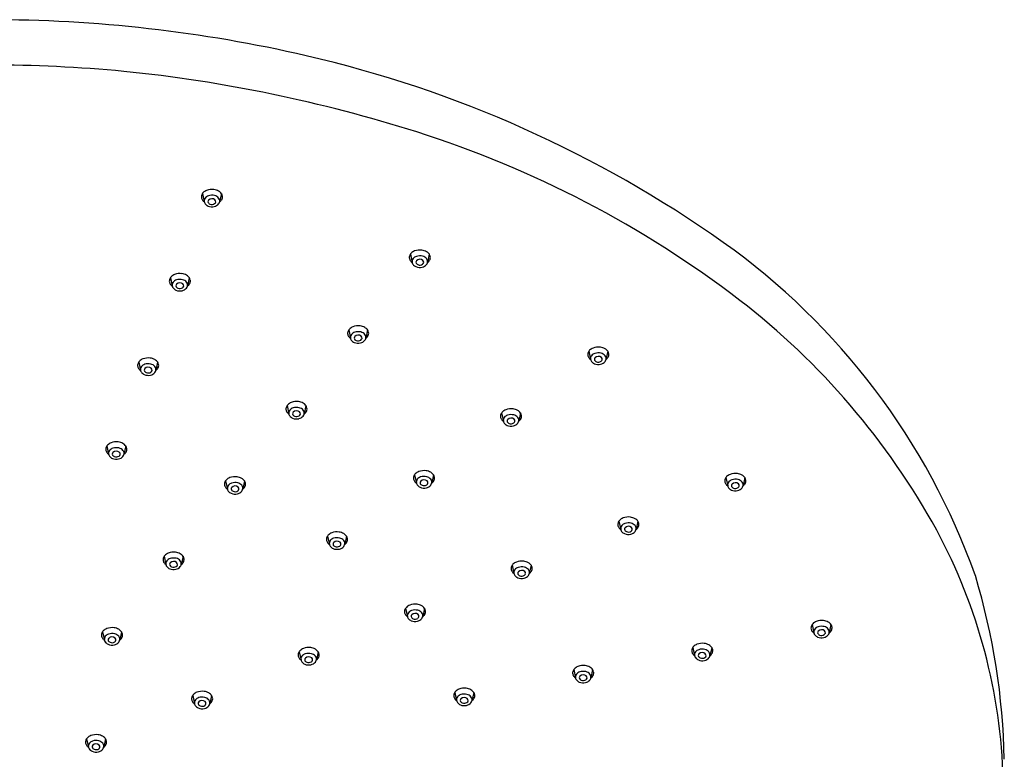
# Model space of a CAD drawing. Units: inches. Extents: x 4378.2 to 4392.2, y 281 to 291.2.
# Drawn here: x 4385.4 to 4392.2, y 286.1 to 291.2 of the extents above; entities that cross this region are included whole.
import ezdxf

# ---------------------------------------------------------------- set-up
doc = ezdxf.new("R2010")
doc.units = ezdxf.units.IN
doc.header["$LTSCALE"] = 0.64311
doc.header["$MEASUREMENT"] = 0
doc.layers.get('0').update_dxf_attribs({"color": 255, "linetype": 'CONTINUOUS'})

msp = doc.modelspace()

# ---------------------------------------------------------------- linework, layer by layer
for p, q in [((4386.6538, 289.9823), (4386.6661, 289.9242)), ((4386.7844, 289.9823), (4386.7721, 289.9242)), ((4388.091, 289.5637), (4388.1033, 289.5056)), ((4388.2216, 289.5637), (4388.2093, 289.5056)), ((4386.4323, 289.4011), (4386.4446, 289.343)), ((4386.5629, 289.4011), (4386.5506, 289.343)), ((4387.6645, 289.04), (4387.6768, 288.9819)), ((4387.7951, 289.04), (4387.7828, 288.9818)), ((4389.3244, 288.8931), (4389.3367, 288.835)), ((4389.4551, 288.8931), (4389.4427, 288.835)), ((4386.2131, 288.8182), (4386.2255, 288.7601)), ((4386.3438, 288.8182), (4386.3314, 288.7601)), ((4387.2384, 288.517), (4387.2507, 288.4588)), ((4387.369, 288.517), (4387.3567, 288.4588)), ((4388.721, 288.4669), (4388.7333, 288.4088)), ((4388.8516, 288.4669), (4388.8393, 288.4088)), ((4385.9928, 288.2384), (4386.0051, 288.1803)), ((4386.1234, 288.2384), (4386.1111, 288.1802)), ((4386.8138, 287.9977), (4386.8261, 287.9395)), ((4386.9444, 287.9977), (4386.9321, 287.9395)), ((4388.1197, 288.0397), (4388.132, 287.9816)), ((4388.2503, 288.0397), (4388.238, 287.9816)), ((4390.2714, 288.0202), (4390.2837, 287.9621)), ((4390.402, 288.0202), (4390.3897, 287.9621)), ((4389.5324, 287.719), (4389.5447, 287.6609)), ((4389.663, 287.719), (4389.6507, 287.6609)), ((4387.5184, 287.6162), (4387.5307, 287.5581)), ((4387.649, 287.6162), (4387.6367, 287.5581)), ((4386.3887, 287.4763), (4386.401, 287.4181)), ((4386.5193, 287.4763), (4386.507, 287.4181)), ((4388.7946, 287.4147), (4388.8069, 287.3566)), ((4388.9252, 287.4147), (4388.9129, 287.3566)), ((4388.0578, 287.1172), (4388.0702, 287.0591)), ((4388.1885, 287.1172), (4388.1761, 287.0591)), ((4390.8672, 287.0045), (4390.8795, 286.9464)), ((4390.9978, 287.0045), (4390.9855, 286.9464)), ((4385.9634, 286.9546), (4385.9757, 286.8965)), ((4386.094, 286.9546), (4386.0817, 286.8965)), ((4390.0425, 286.8466), (4390.0548, 286.7885)), ((4390.1731, 286.8466), (4390.1608, 286.7884)), ((4387.3225, 286.8173), (4387.3348, 286.7592)), ((4387.4531, 286.8173), (4387.4408, 286.7591)), ((4389.2198, 286.6932), (4389.2322, 286.6351)), ((4389.3505, 286.6932), (4389.3381, 286.6351)), ((4386.5862, 286.5152), (4386.5985, 286.4571)), ((4386.7168, 286.5152), (4386.7045, 286.457)), ((4388.3977, 286.5363), (4388.41, 286.4782)), ((4388.5283, 286.5363), (4388.516, 286.4782)), ((4385.8532, 286.2156), (4385.8655, 286.1575)), ((4385.9838, 286.2156), (4385.9715, 286.1575))]:
    msp.add_line(p, q)
for centre, radius, start, end in [((4385.1805, 281.4257), 9.7579, 77.02959, 90.01886), ((4385.5356, 282.9677), 8.1755, 54.75818, 77.02959), ((4385.1781, 280.9987), 9.8719, 84.57626, 90.00456), ((4385.0974, 280.8276), 10.0501, 72.4118, 84.21092), ((4385.9265, 283.4429), 7.3065, 52.56274, 72.4118), ((4386.6801, 289.9593), 0.034, 165.8993, 202.33894), ((4386.6916, 289.9564), 0.0459, 135.46541, 165.8993), ((4386.7067, 289.9415), 0.0671, 110.91802, 135.46541), ((4386.7097, 289.9211), 0.048, 107.54668, 140.57842), ((4386.7195, 289.9081), 0.1029, 82.48344, 110.91802), ((4386.7194, 289.8905), 0.08, 76.80083, 107.54668), ((4386.7212, 289.9206), 0.0902, 60.75055, 82.48344), ((4386.7258, 289.9177), 0.0521, 40.48746, 76.80083), ((4386.7362, 289.9475), 0.0594, 34.9661, 60.75055), ((4386.753, 289.9593), 0.0389, 8.93896, 34.9661), ((4386.7543, 289.9595), 0.0376, 329.04397, 8.93896), ((4386.6964, 289.9659), 0.0516, 202.33894, 223.55484), ((4386.697, 289.9666), 0.0525, 223.55484, 234.02886), ((4386.6975, 289.9312), 0.0321, 140.57842, 197.99394), ((4386.7017, 289.9335), 0.0369, 199.48501, 216.10537), ((4386.7135, 289.9444), 0.0528, 218.10664, 246.24143), ((4386.7068, 289.9267), 0.015, 135.73251, 230.61638), ((4386.7192, 289.9147), 0.0322, 49.4233, 135.73251), ((4386.7163, 289.9351), 0.0276, 226.42701, 246.99721), ((4386.719, 289.9414), 0.0344, 246.99721, 303.64996), ((4386.724, 289.9452), 0.0539, 281.96045, 320.19029), ((4386.7278, 289.9282), 0.0185, 303.64996, 346.3949), ((4386.7294, 289.9266), 0.0166, 350.51905, 49.52754), ((4386.7395, 289.9319), 0.0334, 320.69561, 5.03125), ((4386.7396, 289.9303), 0.0335, 7.77931, 39.46608), ((4386.7392, 289.9685), 0.0551, 306.4238, 329.04397), ((4386.7189, 289.9566), 0.0662, 246.24143, 284.20319), ((4387.4768, 285.7329), 4.7969, 19.60515, 54.63614), ((4388.1288, 289.5378), 0.0459, 135.46541, 165.8993), ((4388.144, 289.5229), 0.0671, 110.91802, 135.46541), ((4388.1567, 289.4895), 0.1029, 82.48344, 110.91802), ((4388.1584, 289.5021), 0.0902, 60.75055, 82.48344), ((4388.1734, 289.529), 0.0594, 34.9661, 60.75055), ((4388.1902, 289.5407), 0.0389, 8.93896, 34.9661), ((4388.1173, 289.5407), 0.034, 165.8993, 202.33894), ((4388.1336, 289.5474), 0.0516, 202.33894, 223.55484), ((4388.1342, 289.548), 0.0525, 223.55484, 234.02886), ((4388.1347, 289.5126), 0.0321, 140.57842, 197.99394), ((4388.1389, 289.515), 0.0369, 199.48501, 216.10537), ((4388.1507, 289.5259), 0.0528, 218.10664, 246.24143), ((4388.147, 289.5025), 0.048, 107.54668, 140.57842), ((4388.144, 289.5082), 0.015, 135.73251, 230.61638), ((4388.1566, 289.4719), 0.08, 76.80083, 107.54668), ((4388.1564, 289.4961), 0.0322, 49.4233, 135.73251), ((4388.1535, 289.5166), 0.0276, 226.42701, 246.99721), ((4388.1562, 289.5228), 0.0344, 246.99721, 303.64996), ((4388.1612, 289.5266), 0.0539, 281.96045, 320.19029), ((4388.163, 289.4991), 0.0521, 40.48746, 76.80083), ((4388.165, 289.5096), 0.0185, 303.64996, 346.3949), ((4388.1666, 289.508), 0.0166, 350.51905, 49.52754), ((4388.1767, 289.5133), 0.0334, 320.69561, 5.03125), ((4388.1768, 289.5117), 0.0335, 7.77931, 39.46608), ((4388.1765, 289.5499), 0.0551, 306.4238, 329.04397), ((4388.1915, 289.5409), 0.0376, 329.04397, 8.93896), ((4386.4853, 289.3603), 0.0671, 110.91802, 135.46541), ((4386.4981, 289.3269), 0.1029, 82.48344, 110.91802), ((4386.4997, 289.3395), 0.0902, 60.75055, 82.48344), ((4388.1561, 289.5381), 0.0662, 246.24143, 284.20319), ((4386.4587, 289.3781), 0.034, 165.8993, 202.33894), ((4386.4701, 289.3752), 0.0459, 135.46541, 165.8993), ((4386.4749, 289.3848), 0.0516, 202.33894, 223.55484), ((4386.4761, 289.35), 0.0321, 140.57842, 197.99394), ((4386.4883, 289.34), 0.048, 107.54668, 140.57842), ((4386.4853, 289.3456), 0.015, 135.73251, 230.61638), ((4386.498, 289.3094), 0.08, 76.80083, 107.54668), ((4386.4977, 289.3335), 0.0322, 49.4233, 135.73251), ((4386.5043, 289.3365), 0.0521, 40.48746, 76.80083), ((4386.5079, 289.3454), 0.0166, 350.51905, 49.52754), ((4386.5148, 289.3664), 0.0594, 34.9661, 60.75055), ((4386.518, 289.3507), 0.0334, 320.69561, 5.03125), ((4386.5181, 289.3491), 0.0335, 7.77931, 39.46608), ((4386.5178, 289.3873), 0.0551, 306.4238, 329.04397), ((4386.5315, 289.3781), 0.0389, 8.93896, 34.9661), ((4386.5328, 289.3783), 0.0376, 329.04397, 8.93896), ((4386.4756, 289.3854), 0.0525, 223.55484, 234.02886), ((4386.4803, 289.3524), 0.0369, 199.48501, 216.10537), ((4386.4921, 289.3633), 0.0528, 218.10664, 246.24143), ((4386.4974, 289.3755), 0.0662, 246.24143, 284.20319), ((4386.4948, 289.354), 0.0276, 226.42701, 246.99721), ((4386.4975, 289.3603), 0.0344, 246.99721, 303.64996), ((4386.5025, 289.364), 0.0539, 281.96045, 320.19029), ((4386.5063, 289.347), 0.0185, 303.64996, 346.3949), ((4387.2505, 285.1974), 5.1086, 28.77053, 52.39149), ((4387.6908, 289.017), 0.034, 165.8993, 202.33894), ((4387.7023, 289.0141), 0.0459, 135.46541, 165.8993), ((4387.7175, 288.9992), 0.0671, 110.91802, 135.46541), ((4387.7204, 288.9788), 0.048, 107.54668, 140.57842), ((4387.7302, 288.9658), 0.1029, 82.48344, 110.91802), ((4387.7301, 288.9482), 0.08, 76.80083, 107.54668), ((4387.7319, 288.9783), 0.0902, 60.75055, 82.48344), ((4387.7365, 288.9754), 0.0521, 40.48746, 76.80083), ((4387.7469, 289.0052), 0.0594, 34.9661, 60.75055), ((4387.7637, 289.0169), 0.0389, 8.93896, 34.9661), ((4387.765, 289.0171), 0.0376, 329.04397, 8.93896), ((4387.7071, 289.0236), 0.0516, 202.33894, 223.55484), ((4387.7077, 289.0243), 0.0525, 223.55484, 234.02886), ((4387.7082, 288.9889), 0.0321, 140.57842, 197.99394), ((4387.7124, 288.9912), 0.0369, 199.48501, 216.10537), ((4387.7242, 289.0021), 0.0528, 218.10664, 246.24143), ((4387.7175, 288.9844), 0.015, 135.73251, 230.61638), ((4387.7296, 289.0143), 0.0662, 246.24143, 284.20319), ((4387.7299, 288.9724), 0.0322, 49.4233, 135.73251), ((4387.727, 288.9928), 0.0276, 226.42701, 246.99721), ((4387.7297, 288.9991), 0.0344, 246.99721, 303.64996), ((4387.7347, 289.0029), 0.0539, 281.96045, 320.19029), ((4387.7385, 288.9859), 0.0185, 303.64996, 346.3949), ((4387.7401, 288.9842), 0.0166, 350.51905, 49.52754), ((4387.7502, 288.9895), 0.0334, 320.69561, 5.03125), ((4387.7503, 288.9879), 0.0335, 7.77931, 39.46608), ((4387.7499, 289.0262), 0.0551, 306.4238, 329.04397), ((4389.3508, 288.8701), 0.034, 165.8993, 202.33894), ((4389.3623, 288.8672), 0.0459, 135.46541, 165.8993), ((4389.3774, 288.8523), 0.0671, 110.91802, 135.46541), ((4389.3804, 288.8319), 0.048, 107.54668, 140.57842), ((4389.3902, 288.8189), 0.1029, 82.48344, 110.91802), ((4389.3901, 288.8013), 0.08, 76.80083, 107.54668), ((4389.3918, 288.8315), 0.0902, 60.75055, 82.48344), ((4389.3965, 288.8285), 0.0521, 40.48746, 76.80083), ((4389.4069, 288.8584), 0.0594, 34.9661, 60.75055), ((4389.4237, 288.8701), 0.0389, 8.93896, 34.9661), ((4389.4249, 288.8703), 0.0376, 329.04397, 8.93896), ((4386.251, 288.7923), 0.0459, 135.46541, 165.8993), ((4386.2661, 288.7774), 0.0671, 110.91802, 135.46541), ((4386.2789, 288.744), 0.1029, 82.48344, 110.91802), ((4386.2806, 288.7565), 0.0902, 60.75055, 82.48344), ((4386.2956, 288.7834), 0.0594, 34.9661, 60.75055), ((4386.3124, 288.7952), 0.0389, 8.93896, 34.9661), ((4389.367, 288.8768), 0.0516, 202.33894, 223.55484), ((4389.3677, 288.8774), 0.0525, 223.55484, 234.02886), ((4389.3682, 288.842), 0.0321, 140.57842, 197.99394), ((4389.3724, 288.8444), 0.0369, 199.48501, 216.10537), ((4389.3842, 288.8553), 0.0528, 218.10664, 246.24143), ((4389.3775, 288.8376), 0.015, 135.73251, 230.61638), ((4389.3898, 288.8255), 0.0322, 49.4233, 135.73251), ((4389.387, 288.846), 0.0276, 226.42701, 246.99721), ((4389.3896, 288.8523), 0.0344, 246.99721, 303.64996), ((4389.3946, 288.856), 0.0539, 281.96045, 320.19029), ((4389.3985, 288.839), 0.0185, 303.64996, 346.3949), ((4389.4, 288.8374), 0.0166, 350.51905, 49.52754), ((4389.4102, 288.8427), 0.0334, 320.69561, 5.03125), ((4389.4103, 288.8411), 0.0335, 7.77931, 39.46608), ((4389.4099, 288.8793), 0.0551, 306.4238, 329.04397), ((4386.2395, 288.7952), 0.034, 165.8993, 202.33894), ((4386.2557, 288.8018), 0.0516, 202.33894, 223.55484), ((4386.2564, 288.8025), 0.0525, 223.55484, 234.02886), ((4386.2569, 288.7671), 0.0321, 140.57842, 197.99394), ((4386.2611, 288.7695), 0.0369, 199.48501, 216.10537), ((4386.2729, 288.7803), 0.0528, 218.10664, 246.24143), ((4386.2691, 288.757), 0.048, 107.54668, 140.57842), ((4386.2662, 288.7626), 0.015, 135.73251, 230.61638), ((4386.2788, 288.7264), 0.08, 76.80083, 107.54668), ((4386.2786, 288.7506), 0.0322, 49.4233, 135.73251), ((4386.2757, 288.771), 0.0276, 226.42701, 246.99721), ((4386.2784, 288.7773), 0.0344, 246.99721, 303.64996), ((4386.2833, 288.7811), 0.0539, 281.96045, 320.19029), ((4386.2852, 288.7536), 0.0521, 40.48746, 76.80083), ((4386.2872, 288.7641), 0.0185, 303.64996, 346.3949), ((4386.2888, 288.7625), 0.0166, 350.51905, 49.52754), ((4386.2989, 288.7678), 0.0334, 320.69561, 5.03125), ((4386.299, 288.7662), 0.0335, 7.77931, 39.46608), ((4386.2986, 288.8044), 0.0551, 306.4238, 329.04397), ((4386.3137, 288.7954), 0.0376, 329.04397, 8.93896), ((4389.3896, 288.8675), 0.0662, 246.24143, 284.20319), ((4386.2783, 288.7925), 0.0662, 246.24143, 284.20319), ((4387.2914, 288.4762), 0.0671, 110.91802, 135.46541), ((4387.3041, 288.4428), 0.1029, 82.48344, 110.91802), ((4387.3058, 288.4553), 0.0902, 60.75055, 82.48344), ((4387.2648, 288.4939), 0.034, 165.8993, 202.33894), ((4387.2762, 288.4911), 0.0459, 135.46541, 165.8993), ((4387.281, 288.5006), 0.0516, 202.33894, 223.55484), ((4387.2821, 288.4658), 0.0321, 140.57842, 197.99394), ((4387.2944, 288.4558), 0.048, 107.54668, 140.57842), ((4387.2914, 288.4614), 0.015, 135.73251, 230.61638), ((4387.3041, 288.4252), 0.08, 76.80083, 107.54668), ((4387.3038, 288.4494), 0.0322, 49.4233, 135.73251), ((4387.3104, 288.4524), 0.0521, 40.48746, 76.80083), ((4387.314, 288.4612), 0.0166, 350.51905, 49.52754), ((4387.3209, 288.4822), 0.0594, 34.9661, 60.75055), ((4387.3241, 288.4665), 0.0334, 320.69561, 5.03125), ((4387.3242, 288.4649), 0.0335, 7.77931, 39.46608), ((4387.3239, 288.5031), 0.0551, 306.4238, 329.04397), ((4387.3376, 288.4939), 0.0389, 8.93896, 34.9661), ((4387.3389, 288.4941), 0.0376, 329.04397, 8.93896), ((4388.7588, 288.441), 0.0459, 135.46541, 165.8993), ((4388.774, 288.4261), 0.0671, 110.91802, 135.46541), ((4388.7867, 288.3927), 0.1029, 82.48344, 110.91802), ((4388.7884, 288.4053), 0.0902, 60.75055, 82.48344), ((4388.8034, 288.4321), 0.0594, 34.9661, 60.75055), ((4387.2817, 288.5013), 0.0525, 223.55484, 234.02886), ((4387.2864, 288.4682), 0.0369, 199.48501, 216.10537), ((4387.2982, 288.4791), 0.0528, 218.10664, 246.24143), ((4387.3035, 288.4913), 0.0662, 246.24143, 284.20319), ((4387.3009, 288.4698), 0.0276, 226.42701, 246.99721), ((4387.3036, 288.4761), 0.0344, 246.99721, 303.64996), ((4387.3086, 288.4799), 0.0539, 281.96045, 320.19029), ((4387.3124, 288.4628), 0.0185, 303.64996, 346.3949), ((4388.7473, 288.4439), 0.034, 165.8993, 202.33894), ((4388.7636, 288.4506), 0.0516, 202.33894, 223.55484), ((4388.7642, 288.4512), 0.0525, 223.55484, 234.02886), ((4388.7647, 288.4158), 0.0321, 140.57842, 197.99394), ((4388.7689, 288.4182), 0.0369, 199.48501, 216.10537), ((4388.777, 288.4057), 0.048, 107.54668, 140.57842), ((4388.774, 288.4114), 0.015, 135.73251, 230.61638), ((4388.7866, 288.3751), 0.08, 76.80083, 107.54668), ((4388.7864, 288.3993), 0.0322, 49.4233, 135.73251), ((4388.7835, 288.4198), 0.0276, 226.42701, 246.99721), ((4388.793, 288.4023), 0.0521, 40.48746, 76.80083), ((4388.795, 288.4128), 0.0185, 303.64996, 346.3949), ((4388.7966, 288.4112), 0.0166, 350.51905, 49.52754), ((4388.8067, 288.4165), 0.0334, 320.69561, 5.03125), ((4388.8068, 288.4149), 0.0335, 7.77931, 39.46608), ((4388.8065, 288.4531), 0.0551, 306.4238, 329.04397), ((4388.8202, 288.4439), 0.0389, 8.93896, 34.9661), ((4388.8215, 288.4441), 0.0376, 329.04397, 8.93896), ((4388.7807, 288.429), 0.0528, 218.10664, 246.24143), ((4388.7861, 288.4413), 0.0662, 246.24143, 284.20319), ((4388.7862, 288.426), 0.0344, 246.99721, 303.64996), ((4388.7912, 288.4298), 0.0539, 281.96045, 320.19029), ((4386.0585, 288.1642), 0.1029, 82.48344, 110.91802), ((4386.0602, 288.1767), 0.0902, 60.75055, 82.48344), ((4386.0191, 288.2153), 0.034, 165.8993, 202.33894), ((4386.0306, 288.2125), 0.0459, 135.46541, 165.8993), ((4386.0354, 288.222), 0.0516, 202.33894, 223.55484), ((4386.0458, 288.1976), 0.0671, 110.91802, 135.46541), ((4386.0365, 288.1872), 0.0321, 140.57842, 197.99394), ((4386.0488, 288.1772), 0.048, 107.54668, 140.57842), ((4386.0584, 288.1466), 0.08, 76.80083, 107.54668), ((4386.0582, 288.1708), 0.0322, 49.4233, 135.73251), ((4386.0648, 288.1738), 0.0521, 40.48746, 76.80083), ((4386.0684, 288.1826), 0.0166, 350.51905, 49.52754), ((4386.0752, 288.2036), 0.0594, 34.9661, 60.75055), ((4386.0786, 288.1863), 0.0335, 7.77931, 39.46608), ((4386.0783, 288.2245), 0.0551, 306.4238, 329.04397), ((4386.092, 288.2153), 0.0389, 8.93896, 34.9661), ((4386.0933, 288.2155), 0.0376, 329.04397, 8.93896), ((4386.036, 288.2227), 0.0525, 223.55484, 234.02886), ((4386.0407, 288.1896), 0.0369, 199.48501, 216.10537), ((4386.0525, 288.2005), 0.0528, 218.10664, 246.24143), ((4386.0458, 288.1828), 0.015, 135.73251, 230.61638), ((4386.0579, 288.2127), 0.0662, 246.24143, 284.20319), ((4386.0553, 288.1912), 0.0276, 226.42701, 246.99721), ((4386.058, 288.1975), 0.0344, 246.99721, 303.64996), ((4386.063, 288.2013), 0.0539, 281.96045, 320.19029), ((4386.0668, 288.1842), 0.0185, 303.64996, 346.3949), ((4386.0785, 288.1879), 0.0334, 320.69561, 5.03125), ((4388.1727, 287.9989), 0.0671, 110.91802, 135.46541), ((4388.1855, 287.9655), 0.1029, 82.48344, 110.91802), ((4388.1871, 287.9781), 0.0902, 60.75055, 82.48344), ((4386.8516, 287.9718), 0.0459, 135.46541, 165.8993), ((4386.8668, 287.9569), 0.0671, 110.91802, 135.46541), ((4386.8795, 287.9235), 0.1029, 82.48344, 110.91802), ((4386.8812, 287.936), 0.0902, 60.75055, 82.48344), ((4386.8963, 287.9629), 0.0594, 34.9661, 60.75055), ((4386.913, 287.9746), 0.0389, 8.93896, 34.9661), ((4388.1461, 288.0167), 0.034, 165.8993, 202.33894), ((4388.1576, 288.0138), 0.0459, 135.46541, 165.8993), ((4388.1623, 288.0233), 0.0516, 202.33894, 223.55484), ((4388.1635, 287.9886), 0.0321, 140.57842, 197.99394), ((4388.1757, 287.9785), 0.048, 107.54668, 140.57842), ((4388.1728, 287.9841), 0.015, 135.73251, 230.61638), ((4388.1854, 287.9479), 0.08, 76.80083, 107.54668), ((4388.1851, 287.9721), 0.0322, 49.4233, 135.73251), ((4388.1918, 287.9751), 0.0521, 40.48746, 76.80083), ((4388.1953, 287.984), 0.0166, 350.51905, 49.52754), ((4388.2022, 288.0049), 0.0594, 34.9661, 60.75055), ((4388.2054, 287.9893), 0.0334, 320.69561, 5.03125), ((4388.2055, 287.9877), 0.0335, 7.77931, 39.46608), ((4388.2052, 288.0259), 0.0551, 306.4238, 329.04397), ((4388.219, 288.0167), 0.0389, 8.93896, 34.9661), ((4388.2202, 288.0169), 0.0376, 329.04397, 8.93896), ((4390.2978, 287.9972), 0.034, 165.8993, 202.33894), ((4390.3093, 287.9943), 0.0459, 135.46541, 165.8993), ((4390.3244, 287.9794), 0.0671, 110.91802, 135.46541), ((4390.3274, 287.959), 0.048, 107.54668, 140.57842), ((4390.3372, 287.946), 0.1029, 82.48344, 110.91802), ((4390.3371, 287.9284), 0.08, 76.80083, 107.54668), ((4390.3388, 287.9586), 0.0902, 60.75055, 82.48344), ((4390.3434, 287.9556), 0.0521, 40.48746, 76.80083), ((4390.3539, 287.9855), 0.0594, 34.9661, 60.75055), ((4390.3706, 287.9972), 0.0389, 8.93896, 34.9661), ((4390.3719, 287.9974), 0.0376, 329.04397, 8.93896), ((4386.8402, 287.9746), 0.034, 165.8993, 202.33894), ((4386.8564, 287.9813), 0.0516, 202.33894, 223.55484), ((4386.8571, 287.982), 0.0525, 223.55484, 234.02886), ((4386.8575, 287.9465), 0.0321, 140.57842, 197.99394), ((4386.8618, 287.9489), 0.0369, 199.48501, 216.10537), ((4386.8735, 287.9598), 0.0528, 218.10664, 246.24143), ((4386.8698, 287.9365), 0.048, 107.54668, 140.57842), ((4386.8668, 287.9421), 0.015, 135.73251, 230.61638), ((4386.8795, 287.9059), 0.08, 76.80083, 107.54668), ((4386.8792, 287.9301), 0.0322, 49.4233, 135.73251), ((4386.8763, 287.9505), 0.0276, 226.42701, 246.99721), ((4386.879, 287.9568), 0.0344, 246.99721, 303.64996), ((4386.884, 287.9606), 0.0539, 281.96045, 320.19029), ((4386.8858, 287.9331), 0.0521, 40.48746, 76.80083), ((4386.8878, 287.9435), 0.0185, 303.64996, 346.3949), ((4386.8894, 287.9419), 0.0166, 350.51905, 49.52754), ((4386.8995, 287.9472), 0.0334, 320.69561, 5.03125), ((4386.8996, 287.9456), 0.0335, 7.77931, 39.46608), ((4386.8993, 287.9838), 0.0551, 306.4238, 329.04397), ((4386.9143, 287.9748), 0.0376, 329.04397, 8.93896), ((4388.163, 288.024), 0.0525, 223.55484, 234.02886), ((4388.1677, 287.991), 0.0369, 199.48501, 216.10537), ((4388.1795, 288.0018), 0.0528, 218.10664, 246.24143), ((4388.1848, 288.014), 0.0662, 246.24143, 284.20319), ((4388.1823, 287.9925), 0.0276, 226.42701, 246.99721), ((4388.1849, 287.9988), 0.0344, 246.99721, 303.64996), ((4388.1899, 288.0026), 0.0539, 281.96045, 320.19029), ((4388.1937, 287.9856), 0.0185, 303.64996, 346.3949), ((4390.314, 288.0039), 0.0516, 202.33894, 223.55484), ((4390.3147, 288.0045), 0.0525, 223.55484, 234.02886), ((4390.3152, 287.9691), 0.0321, 140.57842, 197.99394), ((4390.3194, 287.9715), 0.0369, 199.48501, 216.10537), ((4390.3312, 287.9824), 0.0528, 218.10664, 246.24143), ((4390.3245, 287.9647), 0.015, 135.73251, 230.61638), ((4390.3365, 287.9946), 0.0662, 246.24143, 284.20319), ((4390.3368, 287.9526), 0.0322, 49.4233, 135.73251), ((4390.3339, 287.9731), 0.0276, 226.42701, 246.99721), ((4390.3366, 287.9793), 0.0344, 246.99721, 303.64996), ((4390.3416, 287.9831), 0.0539, 281.96045, 320.19029), ((4390.3454, 287.9661), 0.0185, 303.64996, 346.3949), ((4390.347, 287.9645), 0.0166, 350.51905, 49.52754), ((4390.3571, 287.9698), 0.0334, 320.69561, 5.03125), ((4390.3572, 287.9682), 0.0335, 7.77931, 39.46608), ((4390.3569, 288.0064), 0.0551, 306.4238, 329.04397), ((4386.8789, 287.972), 0.0662, 246.24143, 284.20319), ((4389.5703, 287.6931), 0.0459, 135.46541, 165.8993), ((4389.5854, 287.6782), 0.0671, 110.91802, 135.46541), ((4389.5982, 287.6449), 0.1029, 82.48344, 110.91802), ((4389.5998, 287.6574), 0.0902, 60.75055, 82.48344), ((4389.6149, 287.6843), 0.0594, 34.9661, 60.75055), ((4389.5588, 287.696), 0.034, 165.8993, 202.33894), ((4389.575, 287.7027), 0.0516, 202.33894, 223.55484), ((4389.5757, 287.7033), 0.0525, 223.55484, 234.02886), ((4389.5762, 287.6679), 0.0321, 140.57842, 197.99394), ((4389.5804, 287.6703), 0.0369, 199.48501, 216.10537), ((4389.5884, 287.6579), 0.048, 107.54668, 140.57842), ((4389.5855, 287.6635), 0.015, 135.73251, 230.61638), ((4389.5981, 287.6273), 0.08, 76.80083, 107.54668), ((4389.5978, 287.6515), 0.0322, 49.4233, 135.73251), ((4389.595, 287.6719), 0.0276, 226.42701, 246.99721), ((4389.6045, 287.6545), 0.0521, 40.48746, 76.80083), ((4389.6065, 287.6649), 0.0185, 303.64996, 346.3949), ((4389.608, 287.6633), 0.0166, 350.51905, 49.52754), ((4389.6182, 287.6686), 0.0334, 320.69561, 5.03125), ((4389.6182, 287.667), 0.0335, 7.77931, 39.46608), ((4389.6179, 287.7052), 0.0551, 306.4238, 329.04397), ((4389.6317, 287.696), 0.0389, 8.93896, 34.9661), ((4389.6329, 287.6962), 0.0376, 329.04397, 8.93896), ((4388.335, 285.8278), 3.8547, 1.50172, 28.3161), ((4387.5448, 287.5932), 0.034, 165.8993, 202.33894), ((4387.5563, 287.5904), 0.0459, 135.46541, 165.8993), ((4387.5714, 287.5755), 0.0671, 110.91802, 135.46541), ((4387.5622, 287.5651), 0.0321, 140.57842, 197.99394), ((4387.5744, 287.5551), 0.048, 107.54668, 140.57842), ((4387.5842, 287.5421), 0.1029, 82.48344, 110.91802), ((4387.5841, 287.5245), 0.08, 76.80083, 107.54668), ((4387.5858, 287.5546), 0.0902, 60.75055, 82.48344), ((4387.5905, 287.5517), 0.0521, 40.48746, 76.80083), ((4387.6009, 287.5815), 0.0594, 34.9661, 60.75055), ((4387.6042, 287.5642), 0.0335, 7.77931, 39.46608), ((4387.6177, 287.5932), 0.0389, 8.93896, 34.9661), ((4387.6189, 287.5934), 0.0376, 329.04397, 8.93896), ((4389.5922, 287.6812), 0.0528, 218.10664, 246.24143), ((4389.5975, 287.6934), 0.0662, 246.24143, 284.20319), ((4389.5976, 287.6782), 0.0344, 246.99721, 303.64996), ((4389.6026, 287.6819), 0.0539, 281.96045, 320.19029), ((4387.561, 287.5999), 0.0516, 202.33894, 223.55484), ((4387.5617, 287.6005), 0.0525, 223.55484, 234.02886), ((4387.5664, 287.5675), 0.0369, 199.48501, 216.10537), ((4387.5782, 287.5784), 0.0528, 218.10664, 246.24143), ((4387.5715, 287.5607), 0.015, 135.73251, 230.61638), ((4387.5835, 287.5906), 0.0662, 246.24143, 284.20319), ((4387.5838, 287.5487), 0.0322, 49.4233, 135.73251), ((4387.581, 287.5691), 0.0276, 226.42701, 246.99721), ((4387.5836, 287.5754), 0.0344, 246.99721, 303.64996), ((4387.5886, 287.5791), 0.0539, 281.96045, 320.19029), ((4387.5924, 287.5621), 0.0185, 303.64996, 346.3949), ((4387.594, 287.5605), 0.0166, 350.51905, 49.52754), ((4387.6041, 287.5658), 0.0334, 320.69561, 5.03125), ((4387.6039, 287.6024), 0.0551, 306.4238, 329.04397), ((4386.4151, 287.4532), 0.034, 165.8993, 202.33894), ((4386.4266, 287.4504), 0.0459, 135.46541, 165.8993), ((4386.4417, 287.4355), 0.0671, 110.91802, 135.46541), ((4386.4447, 287.4151), 0.048, 107.54668, 140.57842), ((4386.4545, 287.4021), 0.1029, 82.48344, 110.91802), ((4386.4544, 287.3845), 0.08, 76.80083, 107.54668), ((4386.4561, 287.4146), 0.0902, 60.75055, 82.48344), ((4386.4608, 287.4117), 0.0521, 40.48746, 76.80083), ((4386.4712, 287.4415), 0.0594, 34.9661, 60.75055), ((4386.488, 287.4532), 0.0389, 8.93896, 34.9661), ((4386.4892, 287.4534), 0.0376, 329.04397, 8.93896), ((4386.4313, 287.4599), 0.0516, 202.33894, 223.55484), ((4386.432, 287.4605), 0.0525, 223.55484, 234.02886), ((4386.4325, 287.4251), 0.0321, 140.57842, 197.99394), ((4386.4367, 287.4275), 0.0369, 199.48501, 216.10537), ((4386.4485, 287.4384), 0.0528, 218.10664, 246.24143), ((4386.4418, 287.4207), 0.015, 135.73251, 230.61638), ((4386.4538, 287.4506), 0.0662, 246.24143, 284.20319), ((4386.4541, 287.4087), 0.0322, 49.4233, 135.73251), ((4386.4513, 287.4291), 0.0276, 226.42701, 246.99721), ((4386.4539, 287.4354), 0.0344, 246.99721, 303.64996), ((4386.4589, 287.4392), 0.0539, 281.96045, 320.19029), ((4386.4627, 287.4221), 0.0185, 303.64996, 346.3949), ((4386.4643, 287.4205), 0.0166, 350.51905, 49.52754), ((4386.4744, 287.4258), 0.0334, 320.69561, 5.03125), ((4386.4745, 287.4242), 0.0335, 7.77931, 39.46608), ((4386.4742, 287.4624), 0.0551, 306.4238, 329.04397), ((4388.821, 287.3917), 0.034, 165.8993, 202.33894), ((4388.8325, 287.3888), 0.0459, 135.46541, 165.8993), ((4388.8372, 287.3984), 0.0516, 202.33894, 223.55484), ((4388.8476, 287.3739), 0.0671, 110.91802, 135.46541), ((4388.8384, 287.3636), 0.0321, 140.57842, 197.99394), ((4388.8506, 287.3535), 0.048, 107.54668, 140.57842), ((4388.8604, 287.3405), 0.1029, 82.48344, 110.91802), ((4388.8603, 287.3229), 0.08, 76.80083, 107.54668), ((4388.86, 287.3471), 0.0322, 49.4233, 135.73251), ((4388.862, 287.3531), 0.0902, 60.75055, 82.48344), ((4388.8667, 287.3501), 0.0521, 40.48746, 76.80083), ((4388.8771, 287.3799), 0.0594, 34.9661, 60.75055), ((4388.8805, 287.3627), 0.0335, 7.77931, 39.46608), ((4388.8939, 287.3917), 0.0389, 8.93896, 34.9661), ((4388.8951, 287.3919), 0.0376, 329.04397, 8.93896), ((4388.8379, 287.399), 0.0525, 223.55484, 234.02886), ((4388.8426, 287.366), 0.0369, 199.48501, 216.10537), ((4388.8544, 287.3769), 0.0528, 218.10664, 246.24143), ((4388.8477, 287.3592), 0.015, 135.73251, 230.61638), ((4388.8598, 287.3891), 0.0662, 246.24143, 284.20319), ((4388.8572, 287.3676), 0.0276, 226.42701, 246.99721), ((4388.8598, 287.3738), 0.0344, 246.99721, 303.64996), ((4388.8648, 287.3776), 0.0539, 281.96045, 320.19029), ((4388.8687, 287.3606), 0.0185, 303.64996, 346.3949), ((4388.8702, 287.359), 0.0166, 350.51905, 49.52754), ((4388.8804, 287.3643), 0.0334, 320.69561, 5.03125), ((4388.8801, 287.4009), 0.0551, 306.4238, 329.04397), ((4387.47, 285.979), 4.7266, 1.14836, 16.76611), ((4388.0957, 287.0913), 0.0459, 135.46541, 165.8993), ((4388.1108, 287.0764), 0.0671, 110.91802, 135.46541), ((4388.1236, 287.043), 0.1029, 82.48344, 110.91802), ((4388.1253, 287.0556), 0.0902, 60.75055, 82.48344), ((4388.1403, 287.0824), 0.0594, 34.9661, 60.75055), ((4388.1571, 287.0942), 0.0389, 8.93896, 34.9661), ((4388.0842, 287.0942), 0.034, 165.8993, 202.33894), ((4388.1004, 287.1008), 0.0516, 202.33894, 223.55484), ((4388.1011, 287.1015), 0.0525, 223.55484, 234.02886), ((4388.1016, 287.0661), 0.0321, 140.57842, 197.99394), ((4388.1058, 287.0685), 0.0369, 199.48501, 216.10537), ((4388.1176, 287.0793), 0.0528, 218.10664, 246.24143), ((4388.1138, 287.056), 0.048, 107.54668, 140.57842), ((4388.1109, 287.0616), 0.015, 135.73251, 230.61638), ((4388.1235, 287.0254), 0.08, 76.80083, 107.54668), ((4388.1233, 287.0496), 0.0322, 49.4233, 135.73251), ((4388.1204, 287.07), 0.0276, 226.42701, 246.99721), ((4388.1231, 287.0763), 0.0344, 246.99721, 303.64996), ((4388.128, 287.0801), 0.0539, 281.96045, 320.19029), ((4388.1299, 287.0526), 0.0521, 40.48746, 76.80083), ((4388.1319, 287.0631), 0.0185, 303.64996, 346.3949), ((4388.1335, 287.0615), 0.0166, 350.51905, 49.52754), ((4388.1436, 287.0668), 0.0334, 320.69561, 5.03125), ((4388.1437, 287.0652), 0.0335, 7.77931, 39.46608), ((4388.1433, 287.1034), 0.0551, 306.4238, 329.04397), ((4388.1584, 287.0944), 0.0376, 329.04397, 8.93896), ((4386.0164, 286.9138), 0.0671, 110.91802, 135.46541), ((4386.0292, 286.8804), 0.1029, 82.48344, 110.91802), ((4386.0308, 286.893), 0.0902, 60.75055, 82.48344), ((4386.0459, 286.9199), 0.0594, 34.9661, 60.75055), ((4388.123, 287.0915), 0.0662, 246.24143, 284.20319), ((4390.8935, 286.9815), 0.034, 165.8993, 202.33894), ((4390.905, 286.9786), 0.0459, 135.46541, 165.8993), ((4390.9202, 286.9637), 0.0671, 110.91802, 135.46541), ((4390.9109, 286.9534), 0.0321, 140.57842, 197.99394), ((4390.9232, 286.9433), 0.048, 107.54668, 140.57842), ((4390.9329, 286.9303), 0.1029, 82.48344, 110.91802), ((4390.9328, 286.9127), 0.08, 76.80083, 107.54668), ((4390.9346, 286.9429), 0.0902, 60.75055, 82.48344), ((4390.9392, 286.9399), 0.0521, 40.48746, 76.80083), ((4390.9496, 286.9698), 0.0594, 34.9661, 60.75055), ((4390.953, 286.9525), 0.0335, 7.77931, 39.46608), ((4390.9664, 286.9815), 0.0389, 8.93896, 34.9661), ((4390.9677, 286.9817), 0.0376, 329.04397, 8.93896), ((4385.9898, 286.9316), 0.034, 165.8993, 202.33894), ((4386.0013, 286.9287), 0.0459, 135.46541, 165.8993), ((4386.006, 286.9383), 0.0516, 202.33894, 223.55484), ((4386.0067, 286.9389), 0.0525, 223.55484, 234.02886), ((4386.0072, 286.9035), 0.0321, 140.57842, 197.99394), ((4386.0194, 286.8935), 0.048, 107.54668, 140.57842), ((4386.0165, 286.8991), 0.015, 135.73251, 230.61638), ((4386.0291, 286.8629), 0.08, 76.80083, 107.54668), ((4386.0288, 286.887), 0.0322, 49.4233, 135.73251), ((4386.0355, 286.89), 0.0521, 40.48746, 76.80083), ((4386.039, 286.8989), 0.0166, 350.51905, 49.52754), ((4386.0491, 286.9042), 0.0334, 320.69561, 5.03125), ((4386.0492, 286.9026), 0.0335, 7.77931, 39.46608), ((4386.0489, 286.9408), 0.0551, 306.4238, 329.04397), ((4386.0627, 286.9316), 0.0389, 8.93896, 34.9661), ((4386.0639, 286.9318), 0.0376, 329.04397, 8.93896), ((4390.9098, 286.9882), 0.0516, 202.33894, 223.55484), ((4390.9104, 286.9888), 0.0525, 223.55484, 234.02886), ((4390.9151, 286.9558), 0.0369, 199.48501, 216.10537), ((4390.9269, 286.9667), 0.0528, 218.10664, 246.24143), ((4390.9202, 286.949), 0.015, 135.73251, 230.61638), ((4390.9323, 286.9789), 0.0662, 246.24143, 284.20319), ((4390.9326, 286.9369), 0.0322, 49.4233, 135.73251), ((4390.9297, 286.9574), 0.0276, 226.42701, 246.99721), ((4390.9324, 286.9636), 0.0344, 246.99721, 303.64996), ((4390.9374, 286.9674), 0.0539, 281.96045, 320.19029), ((4390.9412, 286.9504), 0.0185, 303.64996, 346.3949), ((4390.9428, 286.9488), 0.0166, 350.51905, 49.52754), ((4390.9529, 286.9541), 0.0334, 320.69561, 5.03125), ((4390.9527, 286.9907), 0.0551, 306.4238, 329.04397), ((4386.0114, 286.9059), 0.0369, 199.48501, 216.10537), ((4386.0232, 286.9168), 0.0528, 218.10664, 246.24143), ((4386.0285, 286.929), 0.0662, 246.24143, 284.20319), ((4386.026, 286.9075), 0.0276, 226.42701, 246.99721), ((4386.0286, 286.9138), 0.0344, 246.99721, 303.64996), ((4386.0336, 286.9175), 0.0539, 281.96045, 320.19029), ((4386.0374, 286.9005), 0.0185, 303.64996, 346.3949), ((4387.3755, 286.7765), 0.0671, 110.91802, 135.46541), ((4387.3882, 286.7431), 0.1029, 82.48344, 110.91802), ((4387.3899, 286.7556), 0.0902, 60.75055, 82.48344), ((4387.4049, 286.7825), 0.0594, 34.9661, 60.75055), ((4390.0803, 286.8207), 0.0459, 135.46541, 165.8993), ((4390.0955, 286.8058), 0.0671, 110.91802, 135.46541), ((4390.1083, 286.7724), 0.1029, 82.48344, 110.91802), ((4390.1082, 286.7548), 0.08, 76.80083, 107.54668), ((4390.1099, 286.7849), 0.0902, 60.75055, 82.48344), ((4390.125, 286.8118), 0.0594, 34.9661, 60.75055), ((4390.1417, 286.8235), 0.0389, 8.93896, 34.9661), ((4387.3489, 286.7943), 0.034, 165.8993, 202.33894), ((4387.3603, 286.7914), 0.0459, 135.46541, 165.8993), ((4387.3651, 286.8009), 0.0516, 202.33894, 223.55484), ((4387.3662, 286.7662), 0.0321, 140.57842, 197.99394), ((4387.3785, 286.7561), 0.048, 107.54668, 140.57842), ((4387.3755, 286.7617), 0.015, 135.73251, 230.61638), ((4387.3881, 286.7255), 0.08, 76.80083, 107.54668), ((4387.3879, 286.7497), 0.0322, 49.4233, 135.73251), ((4387.3945, 286.7527), 0.0521, 40.48746, 76.80083), ((4387.3981, 286.7615), 0.0166, 350.51905, 49.52754), ((4387.4082, 286.7668), 0.0334, 320.69561, 5.03125), ((4387.4083, 286.7652), 0.0335, 7.77931, 39.46608), ((4387.408, 286.8035), 0.0551, 306.4238, 329.04397), ((4387.4217, 286.7943), 0.0389, 8.93896, 34.9661), ((4387.423, 286.7945), 0.0376, 329.04397, 8.93896), ((4390.0689, 286.8235), 0.034, 165.8993, 202.33894), ((4390.0851, 286.8302), 0.0516, 202.33894, 223.55484), ((4390.0858, 286.8309), 0.0525, 223.55484, 234.02886), ((4390.0863, 286.7955), 0.0321, 140.57842, 197.99394), ((4390.0905, 286.7978), 0.0369, 199.48501, 216.10537), ((4390.1023, 286.8087), 0.0528, 218.10664, 246.24143), ((4390.0985, 286.7854), 0.048, 107.54668, 140.57842), ((4390.0955, 286.791), 0.015, 135.73251, 230.61638), ((4390.1079, 286.779), 0.0322, 49.4233, 135.73251), ((4390.105, 286.7994), 0.0276, 226.42701, 246.99721), ((4390.1077, 286.8057), 0.0344, 246.99721, 303.64996), ((4390.1127, 286.8095), 0.0539, 281.96045, 320.19029), ((4390.1145, 286.782), 0.0521, 40.48746, 76.80083), ((4390.1165, 286.7924), 0.0185, 303.64996, 346.3949), ((4390.1181, 286.7908), 0.0166, 350.51905, 49.52754), ((4390.1282, 286.7961), 0.0334, 320.69561, 5.03125), ((4390.1283, 286.7945), 0.0335, 7.77931, 39.46608), ((4390.128, 286.8328), 0.0551, 306.4238, 329.04397), ((4390.143, 286.8237), 0.0376, 329.04397, 8.93896), ((4387.3658, 286.8016), 0.0525, 223.55484, 234.02886), ((4387.3704, 286.7685), 0.0369, 199.48501, 216.10537), ((4387.3822, 286.7794), 0.0528, 218.10664, 246.24143), ((4387.3876, 286.7916), 0.0662, 246.24143, 284.20319), ((4387.385, 286.7701), 0.0276, 226.42701, 246.99721), ((4387.3877, 286.7764), 0.0344, 246.99721, 303.64996), ((4387.3927, 286.7802), 0.0539, 281.96045, 320.19029), ((4387.3965, 286.7632), 0.0185, 303.64996, 346.3949), ((4389.2577, 286.6673), 0.0459, 135.46541, 165.8993), ((4389.2728, 286.6524), 0.0671, 110.91802, 135.46541), ((4389.2856, 286.619), 0.1029, 82.48344, 110.91802), ((4389.2873, 286.6316), 0.0902, 60.75055, 82.48344), ((4389.3023, 286.6585), 0.0594, 34.9661, 60.75055), ((4390.1076, 286.8209), 0.0662, 246.24143, 284.20319), ((4389.2462, 286.6702), 0.034, 165.8993, 202.33894), ((4389.2624, 286.6769), 0.0516, 202.33894, 223.55484), ((4389.2631, 286.6775), 0.0525, 223.55484, 234.02886), ((4389.2636, 286.6421), 0.0321, 140.57842, 197.99394), ((4389.2678, 286.6445), 0.0369, 199.48501, 216.10537), ((4389.2758, 286.632), 0.048, 107.54668, 140.57842), ((4389.2729, 286.6377), 0.015, 135.73251, 230.61638), ((4389.2855, 286.6014), 0.08, 76.80083, 107.54668), ((4389.2853, 286.6256), 0.0322, 49.4233, 135.73251), ((4389.2919, 286.6286), 0.0521, 40.48746, 76.80083), ((4389.2939, 286.6391), 0.0185, 303.64996, 346.3949), ((4389.2955, 286.6375), 0.0166, 350.51905, 49.52754), ((4389.3056, 286.6428), 0.0334, 320.69561, 5.03125), ((4389.3057, 286.6412), 0.0335, 7.77931, 39.46608), ((4389.3053, 286.6794), 0.0551, 306.4238, 329.04397), ((4389.3191, 286.6702), 0.0389, 8.93896, 34.9661), ((4389.3204, 286.6704), 0.0376, 329.04397, 8.93896), ((4388.4635, 286.4621), 0.1029, 82.48344, 110.91802), ((4388.4651, 286.4747), 0.0902, 60.75055, 82.48344), ((4389.2796, 286.6554), 0.0528, 218.10664, 246.24143), ((4389.285, 286.6676), 0.0662, 246.24143, 284.20319), ((4389.2824, 286.6461), 0.0276, 226.42701, 246.99721), ((4389.2851, 286.6523), 0.0344, 246.99721, 303.64996), ((4389.29, 286.6561), 0.0539, 281.96045, 320.19029), ((4386.6125, 286.4921), 0.034, 165.8993, 202.33894), ((4386.624, 286.4893), 0.0459, 135.46541, 165.8993), ((4386.6392, 286.4744), 0.0671, 110.91802, 135.46541), ((4386.6422, 286.454), 0.048, 107.54668, 140.57842), ((4386.6519, 286.441), 0.1029, 82.48344, 110.91802), ((4386.6518, 286.4234), 0.08, 76.80083, 107.54668), ((4386.6536, 286.4535), 0.0902, 60.75055, 82.48344), ((4386.6582, 286.4506), 0.0521, 40.48746, 76.80083), ((4386.6686, 286.4804), 0.0594, 34.9661, 60.75055), ((4386.6854, 286.4921), 0.0389, 8.93896, 34.9661), ((4386.6867, 286.4923), 0.0376, 329.04397, 8.93896), ((4388.4241, 286.5133), 0.034, 165.8993, 202.33894), ((4388.4356, 286.5104), 0.0459, 135.46541, 165.8993), ((4388.4403, 286.5199), 0.0516, 202.33894, 223.55484), ((4388.4507, 286.4955), 0.0671, 110.91802, 135.46541), ((4388.4415, 286.4852), 0.0321, 140.57842, 197.99394), ((4388.4537, 286.4751), 0.048, 107.54668, 140.57842), ((4388.4634, 286.4445), 0.08, 76.80083, 107.54668), ((4388.4631, 286.4687), 0.0322, 49.4233, 135.73251), ((4388.4698, 286.4717), 0.0521, 40.48746, 76.80083), ((4388.4802, 286.5015), 0.0594, 34.9661, 60.75055), ((4388.4836, 286.4843), 0.0335, 7.77931, 39.46608), ((4388.4832, 286.5225), 0.0551, 306.4238, 329.04397), ((4388.497, 286.5133), 0.0389, 8.93896, 34.9661), ((4388.4982, 286.5135), 0.0376, 329.04397, 8.93896), ((4386.6288, 286.4988), 0.0516, 202.33894, 223.55484), ((4386.6294, 286.4995), 0.0525, 223.55484, 234.02886), ((4386.6299, 286.4641), 0.0321, 140.57842, 197.99394), ((4386.6341, 286.4664), 0.0369, 199.48501, 216.10537), ((4386.6459, 286.4773), 0.0528, 218.10664, 246.24143), ((4386.6392, 286.4596), 0.015, 135.73251, 230.61638), ((4386.6513, 286.4895), 0.0662, 246.24143, 284.20319), ((4386.6516, 286.4476), 0.0322, 49.4233, 135.73251), ((4386.6487, 286.468), 0.0276, 226.42701, 246.99721), ((4386.6514, 286.4743), 0.0344, 246.99721, 303.64996), ((4386.6564, 286.4781), 0.0539, 281.96045, 320.19029), ((4386.6602, 286.461), 0.0185, 303.64996, 346.3949), ((4386.6618, 286.4594), 0.0166, 350.51905, 49.52754), ((4386.6719, 286.4647), 0.0334, 320.69561, 5.03125), ((4386.672, 286.4631), 0.0335, 7.77931, 39.46608), ((4386.6717, 286.5014), 0.0551, 306.4238, 329.04397), ((4388.441, 286.5206), 0.0525, 223.55484, 234.02886), ((4388.4457, 286.4876), 0.0369, 199.48501, 216.10537), ((4388.4575, 286.4984), 0.0528, 218.10664, 246.24143), ((4388.4508, 286.4808), 0.015, 135.73251, 230.61638), ((4388.4629, 286.5107), 0.0662, 246.24143, 284.20319), ((4388.4603, 286.4891), 0.0276, 226.42701, 246.99721), ((4388.4629, 286.4954), 0.0344, 246.99721, 303.64996), ((4388.4679, 286.4992), 0.0539, 281.96045, 320.19029), ((4388.4718, 286.4822), 0.0185, 303.64996, 346.3949), ((4388.4733, 286.4806), 0.0166, 350.51905, 49.52754), ((4388.4835, 286.4859), 0.0334, 320.69561, 5.03125), ((4385.8911, 286.1897), 0.0459, 135.46541, 165.8993), ((4385.9062, 286.1748), 0.0671, 110.91802, 135.46541), ((4385.919, 286.1414), 0.1029, 82.48344, 110.91802), ((4385.9206, 286.154), 0.0902, 60.75055, 82.48344), ((4385.9357, 286.1808), 0.0594, 34.9661, 60.75055), ((4385.8796, 286.1926), 0.034, 165.8993, 202.33894), ((4385.8958, 286.1992), 0.0516, 202.33894, 223.55484), ((4385.8965, 286.1999), 0.0525, 223.55484, 234.02886), ((4385.897, 286.1645), 0.0321, 140.57842, 197.99394), ((4385.9012, 286.1669), 0.0369, 199.48501, 216.10537), ((4385.9092, 286.1544), 0.048, 107.54668, 140.57842), ((4385.9063, 286.1601), 0.015, 135.73251, 230.61638), ((4385.9189, 286.1238), 0.08, 76.80083, 107.54668), ((4385.9186, 286.148), 0.0322, 49.4233, 135.73251), ((4385.9253, 286.151), 0.0521, 40.48746, 76.80083), ((4385.9273, 286.1615), 0.0185, 303.64996, 346.3949), ((4385.9288, 286.1599), 0.0166, 350.51905, 49.52754), ((4385.939, 286.1652), 0.0334, 320.69561, 5.03125), ((4385.9391, 286.1636), 0.0335, 7.77931, 39.46608), ((4385.9387, 286.2018), 0.0551, 306.4238, 329.04397), ((4385.9525, 286.1926), 0.0389, 8.93896, 34.9661), ((4385.9537, 286.1928), 0.0376, 329.04397, 8.93896), ((4385.913, 286.1777), 0.0528, 218.10664, 246.24143), ((4385.9184, 286.19), 0.0662, 246.24143, 284.20319), ((4385.9158, 286.1685), 0.0276, 226.42701, 246.99721), ((4385.9184, 286.1747), 0.0344, 246.99721, 303.64996), ((4385.9234, 286.1785), 0.0539, 281.96045, 320.19029)]:
    msp.add_arc(centre, radius, start, end)

doc.saveas('drawing.dxf')
